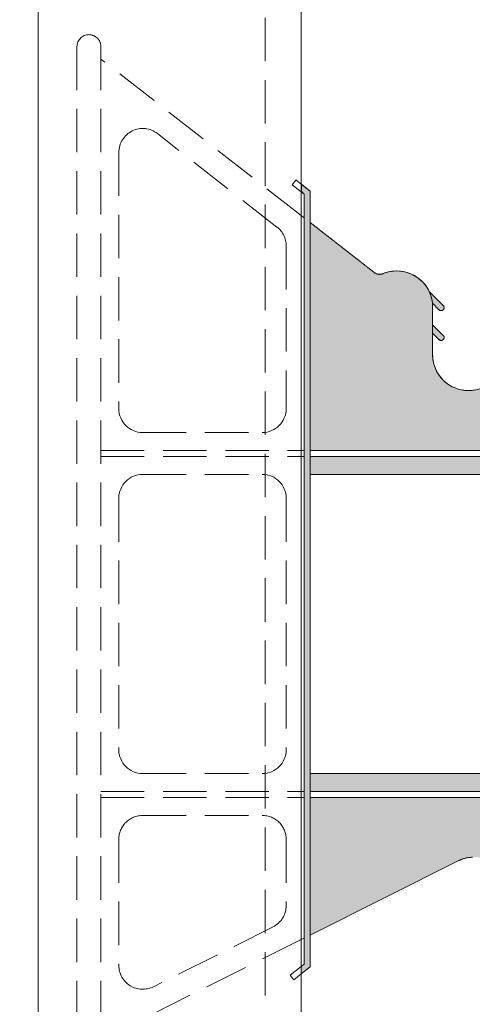
# Model space of a CAD drawing. Extents: x 0 to 219, y -8 to 280.
# Drawn here: x 133 to 145, y 70 to 96 of the extents above; entities that cross this region are included whole.
import ezdxf

# ---------------------------------------------------------------- set-up
doc = ezdxf.new("R2010")
doc.units = 0
doc.header["$LTSCALE"] = 10
doc.header["$MEASUREMENT"] = 0
doc.header["$PDMODE"] = 3
doc.linetypes.add('HIDDEN', pattern=[0.165, 0.115, -0.05])
doc.layers.get('Defpoints').update_dxf_attribs({"linetype": 'CONTINUOUS'})
for name, color, linetype in [('CADdetails-11-VERYFINE', 11, 'CONTINUOUS'), ('CADdetails-7-VERYFINE', 7, 'CONTINUOUS'), ('CADdetails-9-EXTRAFINE', 9, 'CONTINUOUS')]:
    doc.layers.add(name, color=color, linetype=linetype)
doc.styles.add('CADdetails-DIMENSIONS', font='ARIALN.TTF', dxfattribs={"height": 2.38})
doc.dimstyles.new('CADdetails-LEADER', dxfattribs={"dimtxt": 2.38, "dimasz": 2.38, "dimexe": 0.5, "dimexo": 1.5, "dimgap": 1, "dimtad": 0, "dimzin": 0, "dimdsep": 46, "dimlunit": 4, "dimtxsty": 'CADdetails-DIMENSIONS', "dimcen": 1, "dimclrd": 256, "dimclre": 256, "dimclrt": 256, "dimadec": 0, "dimazin": 0, "dimtfac": 1, "dimtofl": 0, "dimtmove": 0, "dimatfit": 3, "dimfxl": 1, "dimfrac": 2, "dimtolj": 1, "dimtzin": 0, "dimarcsym": 0})

# ---------------------------------------------------------------- blocks, each defined once
blk = doc.blocks.new('*D46')
at = {"layer": 'CADdetails-7-VERYFINE', "lineweight": -2, "transparency": 16777216}
for p, q in [((132.391, 96.224), (124.077, 96.224)), ((124.577, 93.844), (124.577, 84.513)), ((124.577, 68.172), (124.577, 77.503)), ((132.391, 65.792), (124.077, 65.792))]:
    blk.add_line(p, q, dxfattribs=at)
at = {"layer": 'CADdetails-7-VERYFINE', "transparency": 16777216}
for points in [[(124.18, 93.844), (124.973, 93.844), (124.577, 96.224)], [(124.18, 68.172), (124.973, 68.172), (124.577, 65.792)]]:
    blk.add_solid(points, dxfattribs=at)
at = {"layer": 'Defpoints', "color": 0, "transparency": 16777216}
for p in [(133.891, 96.224, 0), (124.577, 65.792), (133.891, 65.792, 0)]:
    blk.add_point(p, dxfattribs=at)
at = {"layer": 'CADdetails-7-VERYFINE', "transparency": 16777216, "insert": (124.577, 81.008), "char_height": 2.38, "attachment_point": 5, "rotation": 90, "style": 'CADdetails-DIMENSIONS'}
blk.add_mtext('\\A1;1\'-0"', dxfattribs=at)
blk = doc.blocks.new('*D47')
at = {"layer": 'CADdetails-7-VERYFINE', "lineweight": -2, "transparency": 16777216}
for p, q in [((129.873, 100.109), (129.873, 102.489)), ((134.135, 97.729), (129.373, 97.729)), ((132.391, 96.224), (129.373, 96.224)), ((129.873, 93.844), (129.873, 91.464))]:
    blk.add_line(p, q, dxfattribs=at)
at = {"layer": 'CADdetails-7-VERYFINE', "transparency": 16777216}
for points in [[(129.477, 100.109), (130.27, 100.109), (129.873, 97.729)], [(129.477, 93.844), (130.27, 93.844), (129.873, 96.224)]]:
    blk.add_solid(points, dxfattribs=at)
at = {"layer": 'Defpoints', "color": 0, "transparency": 16777216}
for p in [(135.635, 97.729, 0), (129.873, 96.224), (133.891, 96.224, 0)]:
    blk.add_point(p, dxfattribs=at)
at = {"layer": 'CADdetails-7-VERYFINE', "transparency": 16777216, "insert": (129.873, 86.779), "char_height": 2.38, "attachment_point": 5, "rotation": 90, "style": 'CADdetails-DIMENSIONS'}
blk.add_mtext('\\A1;19/32"', dxfattribs=at)
blk = doc.blocks.new('*D48')
at = {"layer": 'CADdetails-7-VERYFINE', "lineweight": -2, "transparency": 16777216}
for p, q in [((129.873, 69.757), (129.873, 72.137)), ((133.976, 67.377), (129.373, 67.377)), ((132.391, 65.792), (129.373, 65.792)), ((129.873, 63.412), (129.873, 61.032))]:
    blk.add_line(p, q, dxfattribs=at)
at = {"layer": 'CADdetails-7-VERYFINE', "transparency": 16777216}
for points in [[(129.477, 69.757), (130.27, 69.757), (129.873, 67.377)], [(129.477, 63.412), (130.27, 63.412), (129.873, 65.792)]]:
    blk.add_solid(points, dxfattribs=at)
at = {"layer": 'Defpoints', "color": 0, "transparency": 16777216}
for p in [(129.873, 67.377), (135.476, 67.377, 0), (133.891, 65.792, 0)]:
    blk.add_point(p, dxfattribs=at)
at = {"layer": 'CADdetails-7-VERYFINE', "transparency": 16777216, "insert": (129.873, 75.398), "char_height": 2.38, "attachment_point": 5, "rotation": 90, "style": 'CADdetails-DIMENSIONS'}
blk.add_mtext('\\A1;5/8"', dxfattribs=at)

msp = doc.modelspace()

# ---------------------------------------------------------------- hatches: boundary and pattern name
at = {"layer": 'CADdetails-9-EXTRAFINE', "linetype": 'Continuous', "lineweight": 0}
h = msp.add_hatch(color=256, dxfattribs=at)
h.set_gradient(color1=(192, 192, 192), color2=(192, 192, 192))
h.paths.add_polyline_path([(140.945, 91.206), (140.874, 91.277), (140.874, 91.469), (141.103, 91.283), (141.103, 70.733), (140.865, 70.547), (140.865, 70.749), (140.945, 70.81)], flags=0)
h = msp.add_hatch(color=256, dxfattribs=at)
h.set_gradient(color1=(192, 192, 192), color2=(192, 192, 192))
edge = h.paths.add_edge_path(flags=0)
edge.add_line((141.103, 90.452), (141.103, 84.416))
edge.add_line((141.103, 84.416), (160.915, 84.416))
edge.add_line((160.915, 84.416), (160.915, 90.452))
edge.add_line((160.915, 90.452), (159.229, 89.135))
edge.add_spline(control_points=[(159.229, 89.135), (159.225, 89.132), (159.218, 89.127), (159.207, 89.119), (159.195, 89.112), (159.183, 89.106), (159.171, 89.101), (159.159, 89.096), (159.146, 89.092), (159.133, 89.088), (159.121, 89.085), (159.108, 89.083), (159.094, 89.082), (159.081, 89.081), (159.068, 89.081), (159.055, 89.082), (159.042, 89.083), (159.028, 89.085), (159.015, 89.088), (159.002, 89.091), (158.989, 89.095), (158.981, 89.098), (158.977, 89.1)], knot_values=[0, 0, 0, 0, 0.017314, 0.034508, 0.051599, 0.068603, 0.085533, 0.102404, 0.119227, 0.136015, 0.152778, 0.169528, 0.186274, 0.203027, 0.219799, 0.2366, 0.253443, 0.270339, 0.287303, 0.30435, 0.321494, 0.338754, 0.338754, 0.338754, 0.338754], degree=3, periodic=0)
edge.add_spline(control_points=[(158.977, 89.1), (158.954, 89.109), (158.907, 89.126), (158.836, 89.146), (158.764, 89.16), (158.692, 89.169), (158.62, 89.172), (158.549, 89.169), (158.478, 89.162), (158.409, 89.149), (158.341, 89.131), (158.274, 89.108), (158.209, 89.08), (158.147, 89.047), (158.086, 89.01), (158.029, 88.968), (157.974, 88.922), (157.923, 88.872), (157.876, 88.817), (157.832, 88.759), (157.793, 88.696), (157.77, 88.652), (157.759, 88.63)], knot_values=[0, 0, 0, 0, 0.095233, 0.189072, 0.281769, 0.373542, 0.464582, 0.555053, 0.645098, 0.73484, 0.824387, 0.913838, 1.003289, 1.092832, 1.182568, 1.272604, 1.363063, 1.454086, 1.545838, 1.638508, 1.732314, 1.827507, 1.827507, 1.827507, 1.827507], degree=3, periodic=0)
edge.add_spline(control_points=[(157.759, 88.63), (157.756, 88.623), (157.75, 88.61), (157.741, 88.591), (157.733, 88.571), (157.726, 88.551), (157.718, 88.532), (157.712, 88.511), (157.705, 88.491), (157.7, 88.471), (157.694, 88.45), (157.689, 88.43), (157.685, 88.409), (157.681, 88.388), (157.677, 88.368), (157.674, 88.347), (157.672, 88.326), (157.669, 88.304), (157.668, 88.283), (157.667, 88.262), (157.666, 88.241), (157.666, 88.227), (157.666, 88.22)], knot_values=[0, 0, 0, 0, 0.027012, 0.053994, 0.08095, 0.107881, 0.134793, 0.161688, 0.18857, 0.215441, 0.242306, 0.269167, 0.296029, 0.322894, 0.349766, 0.376648, 0.403544, 0.430458, 0.457393, 0.484353, 0.511343, 0.538365, 0.538365, 0.538365, 0.538365], degree=3, periodic=0)
edge.add_line((157.666, 88.22), (157.666, 86.952))
edge.add_spline(control_points=[(157.666, 86.952), (157.666, 86.926), (157.664, 86.874), (157.654, 86.798), (157.639, 86.723), (157.618, 86.651), (157.592, 86.581), (157.561, 86.514), (157.524, 86.45), (157.483, 86.39), (157.438, 86.332), (157.388, 86.279), (157.334, 86.229), (157.277, 86.183), (157.216, 86.142), (157.152, 86.106), (157.085, 86.075), (157.016, 86.048), (156.943, 86.027), (156.869, 86.012), (156.793, 86.003), (156.741, 86.001), (156.715, 86.001)], knot_values=[0, 0, 0, 0, 0.099147, 0.196723, 0.293019, 0.388285, 0.482739, 0.576568, 0.669929, 0.762961, 0.855781, 0.948498, 1.041213, 1.134029, 1.227054, 1.320407, 1.414226, 1.50867, 1.603926, 1.700213, 1.797783, 1.896928, 1.896928, 1.896928, 1.896928], degree=3, periodic=0)
edge.add_spline(control_points=[(156.715, 86.001), (156.689, 86.001), (156.637, 86.003), (156.561, 86.012), (156.486, 86.027), (156.414, 86.048), (156.344, 86.075), (156.277, 86.106), (156.213, 86.142), (156.153, 86.183), (156.095, 86.229), (156.042, 86.279), (155.992, 86.332), (155.946, 86.39), (155.905, 86.45), (155.869, 86.514), (155.838, 86.581), (155.811, 86.651), (155.79, 86.723), (155.775, 86.798), (155.766, 86.874), (155.764, 86.926), (155.764, 86.952)], knot_values=[0, 0, 0, 0, 0.099147, 0.196725, 0.293022, 0.388293, 0.482754, 0.576591, 0.669964, 0.763009, 0.855845, 0.948579, 1.041313, 1.134149, 1.227194, 1.320567, 1.414404, 1.508865, 1.604135, 1.700433, 1.79801, 1.897157, 1.897157, 1.897157, 1.897157], degree=3, periodic=0)
edge.add_line((155.764, 86.952), (155.764, 88.22))
edge.add_spline(control_points=[(155.764, 88.22), (155.764, 88.227), (155.764, 88.241), (155.763, 88.262), (155.762, 88.283), (155.76, 88.304), (155.758, 88.326), (155.755, 88.347), (155.752, 88.368), (155.749, 88.388), (155.745, 88.409), (155.74, 88.43), (155.735, 88.45), (155.73, 88.471), (155.724, 88.491), (155.718, 88.511), (155.711, 88.532), (155.704, 88.551), (155.697, 88.571), (155.689, 88.591), (155.68, 88.61), (155.674, 88.623), (155.671, 88.63)], knot_values=[0, 0, 0, 0, 0.027022, 0.054011, 0.08097, 0.107904, 0.134816, 0.16171, 0.188589, 0.215456, 0.242316, 0.269172, 0.296028, 0.322886, 0.349751, 0.376626, 0.403514, 0.43042, 0.457347, 0.484298, 0.511279, 0.538291, 0.538291, 0.538291, 0.538291], degree=3, periodic=0)
edge.add_spline(control_points=[(155.671, 88.63), (155.663, 88.646), (155.647, 88.678), (155.619, 88.725), (155.589, 88.77), (155.557, 88.813), (155.522, 88.854), (155.486, 88.893), (155.447, 88.929), (155.407, 88.963), (155.364, 88.995), (155.32, 89.025), (155.275, 89.052), (155.228, 89.076), (155.18, 89.098), (155.13, 89.117), (155.079, 89.133), (155.028, 89.147), (154.975, 89.157), (154.922, 89.165), (154.868, 89.17), (154.831, 89.171), (154.813, 89.171)], knot_values=[0, 0, 0, 0, 0.069473, 0.138417, 0.206914, 0.275037, 0.342854, 0.410425, 0.477806, 0.545049, 0.612201, 0.67931, 0.746421, 0.813577, 0.880826, 0.948217, 1.015799, 1.08363, 1.151769, 1.220284, 1.289248, 1.358743, 1.358743, 1.358743, 1.358743], degree=3, periodic=0)
edge.add_spline(control_points=[(154.813, 89.171), (154.795, 89.171), (154.758, 89.17), (154.704, 89.165), (154.651, 89.157), (154.598, 89.147), (154.546, 89.133), (154.496, 89.117), (154.446, 89.098), (154.398, 89.076), (154.351, 89.052), (154.305, 89.025), (154.262, 88.995), (154.219, 88.963), (154.179, 88.929), (154.14, 88.893), (154.104, 88.854), (154.069, 88.813), (154.037, 88.77), (154.007, 88.725), (153.979, 88.678), (153.963, 88.646), (153.955, 88.63)], knot_values=[0, 0, 0, 0, 0.069493, 0.138456, 0.20697, 0.275109, 0.342939, 0.410521, 0.477911, 0.545161, 0.612318, 0.679428, 0.746538, 0.813691, 0.880934, 0.948315, 1.015887, 1.083704, 1.151827, 1.220324, 1.289268, 1.358741, 1.358741, 1.358741, 1.358741], degree=3, periodic=0)
edge.add_spline(control_points=[(153.955, 88.63), (153.952, 88.623), (153.946, 88.61), (153.937, 88.591), (153.929, 88.571), (153.922, 88.551), (153.914, 88.532), (153.908, 88.511), (153.901, 88.491), (153.896, 88.471), (153.89, 88.45), (153.885, 88.43), (153.881, 88.409), (153.877, 88.388), (153.873, 88.368), (153.87, 88.347), (153.868, 88.326), (153.866, 88.304), (153.864, 88.283), (153.863, 88.262), (153.862, 88.241), (153.862, 88.227), (153.862, 88.22)], knot_values=[0, 0, 0, 0, 0.027033, 0.054031, 0.080998, 0.107938, 0.134855, 0.161752, 0.188635, 0.215505, 0.242368, 0.269228, 0.296086, 0.322948, 0.349818, 0.376697, 0.403592, 0.430504, 0.457438, 0.484398, 0.511386, 0.538409, 0.538409, 0.538409, 0.538409], degree=3, periodic=0)
edge.add_line((153.862, 88.22), (153.862, 86.952))
edge.add_spline(control_points=[(153.862, 86.952), (153.862, 86.926), (153.86, 86.874), (153.85, 86.798), (153.835, 86.723), (153.814, 86.651), (153.788, 86.581), (153.757, 86.514), (153.72, 86.45), (153.679, 86.39), (153.634, 86.332), (153.584, 86.279), (153.53, 86.229), (153.473, 86.183), (153.412, 86.142), (153.348, 86.106), (153.281, 86.075), (153.212, 86.048), (153.14, 86.027), (153.065, 86.012), (152.989, 86.003), (152.937, 86.001), (152.911, 86.001)], knot_values=[0, 0, 0, 0, 0.099147, 0.196723, 0.293019, 0.388285, 0.482738, 0.576566, 0.669927, 0.762958, 0.855777, 0.948493, 1.041207, 1.134022, 1.227045, 1.320397, 1.414215, 1.508658, 1.603913, 1.700199, 1.797769, 1.896913, 1.896913, 1.896913, 1.896913], degree=3, periodic=0)
edge.add_spline(control_points=[(152.911, 86.001), (152.885, 86.001), (152.833, 86.003), (152.757, 86.012), (152.682, 86.027), (152.61, 86.048), (152.541, 86.075), (152.474, 86.106), (152.41, 86.142), (152.349, 86.183), (152.291, 86.229), (152.238, 86.279), (152.188, 86.332), (152.143, 86.39), (152.102, 86.45), (152.065, 86.514), (152.034, 86.581), (152.007, 86.651), (151.986, 86.723), (151.971, 86.798), (151.962, 86.874), (151.96, 86.926), (151.96, 86.952)], knot_values=[0, 0, 0, 0, 0.099148, 0.196727, 0.293026, 0.388297, 0.482758, 0.576596, 0.669969, 0.763013, 0.855849, 0.948583, 1.041317, 1.134153, 1.227197, 1.32057, 1.414407, 1.508867, 1.604137, 1.700435, 1.798012, 1.897159, 1.897159, 1.897159, 1.897159], degree=3, periodic=0)
edge.add_line((151.96, 86.952), (151.96, 88.22))
edge.add_spline(control_points=[(151.96, 88.22), (151.96, 88.227), (151.96, 88.241), (151.959, 88.262), (151.958, 88.283), (151.956, 88.304), (151.954, 88.326), (151.951, 88.347), (151.948, 88.368), (151.945, 88.388), (151.941, 88.409), (151.936, 88.43), (151.932, 88.45), (151.926, 88.471), (151.92, 88.491), (151.914, 88.511), (151.907, 88.532), (151.9, 88.551), (151.893, 88.571), (151.885, 88.591), (151.876, 88.61), (151.87, 88.623), (151.867, 88.63)], knot_values=[0, 0, 0, 0, 0.027022, 0.054011, 0.08097, 0.107904, 0.134816, 0.16171, 0.188589, 0.215457, 0.242317, 0.269174, 0.296029, 0.322888, 0.349753, 0.376628, 0.403517, 0.430423, 0.457349, 0.484301, 0.51128, 0.538292, 0.538292, 0.538292, 0.538292], degree=3, periodic=0)
edge.add_spline(control_points=[(151.867, 88.63), (151.859, 88.646), (151.843, 88.678), (151.815, 88.725), (151.785, 88.77), (151.753, 88.813), (151.718, 88.854), (151.682, 88.893), (151.643, 88.929), (151.603, 88.963), (151.561, 88.995), (151.517, 89.025), (151.471, 89.052), (151.424, 89.076), (151.376, 89.098), (151.326, 89.117), (151.276, 89.133), (151.224, 89.147), (151.171, 89.157), (151.118, 89.165), (151.064, 89.17), (151.027, 89.171), (151.009, 89.171)], knot_values=[0, 0, 0, 0, 0.069473, 0.138417, 0.206914, 0.275038, 0.342855, 0.410426, 0.477807, 0.545051, 0.612204, 0.679313, 0.746424, 0.813581, 0.88083, 0.94822, 1.015802, 1.083633, 1.151771, 1.220285, 1.289248, 1.358741, 1.358741, 1.358741, 1.358741], degree=3, periodic=0)
edge.add_spline(control_points=[(151.009, 89.171), (150.991, 89.171), (150.954, 89.17), (150.9, 89.165), (150.847, 89.157), (150.794, 89.147), (150.743, 89.133), (150.692, 89.117), (150.642, 89.098), (150.594, 89.076), (150.547, 89.052), (150.502, 89.025), (150.458, 88.995), (150.415, 88.963), (150.375, 88.929), (150.336, 88.893), (150.3, 88.854), (150.265, 88.813), (150.233, 88.77), (150.203, 88.725), (150.175, 88.678), (150.159, 88.646), (150.151, 88.63)], knot_values=[0, 0, 0, 0, 0.069493, 0.138457, 0.206971, 0.275112, 0.342944, 0.410531, 0.477926, 0.545182, 0.612348, 0.679469, 0.74659, 0.813757, 0.881016, 0.948416, 1.016006, 1.083844, 1.151989, 1.220509, 1.289476, 1.358972, 1.358972, 1.358972, 1.358972], degree=3, periodic=0)
edge.add_spline(control_points=[(150.151, 88.63), (150.148, 88.623), (150.142, 88.61), (150.133, 88.591), (150.125, 88.571), (150.118, 88.551), (150.11, 88.532), (150.104, 88.511), (150.097, 88.491), (150.092, 88.471), (150.086, 88.45), (150.081, 88.43), (150.077, 88.409), (150.073, 88.388), (150.069, 88.368), (150.066, 88.347), (150.064, 88.326), (150.062, 88.304), (150.06, 88.283), (150.059, 88.262), (150.058, 88.241), (150.058, 88.227), (150.058, 88.22)], knot_values=[0, 0, 0, 0, 0.027012, 0.053992, 0.080943, 0.10787, 0.134776, 0.161664, 0.18854, 0.215405, 0.242263, 0.269119, 0.295975, 0.322835, 0.349703, 0.376582, 0.403476, 0.430388, 0.457322, 0.484281, 0.51127, 0.538292, 0.538292, 0.538292, 0.538292], degree=3, periodic=0)
edge.add_line((150.058, 88.22), (150.058, 86.952))
edge.add_spline(control_points=[(150.058, 86.952), (150.058, 86.926), (150.056, 86.874), (150.047, 86.798), (150.031, 86.723), (150.01, 86.651), (149.984, 86.581), (149.953, 86.514), (149.916, 86.45), (149.875, 86.39), (149.83, 86.332), (149.78, 86.279), (149.726, 86.229), (149.669, 86.183), (149.608, 86.142), (149.544, 86.106), (149.477, 86.075), (149.408, 86.048), (149.336, 86.027), (149.261, 86.012), (149.185, 86.003), (149.133, 86.001), (149.107, 86.001)], knot_values=[0, 0, 0, 0, 0.099147, 0.196724, 0.293022, 0.388291, 0.482751, 0.576586, 0.669956, 0.762996, 0.855825, 0.948551, 1.041274, 1.134095, 1.227122, 1.320474, 1.414285, 1.508715, 1.60395, 1.700208, 1.79774, 1.896836, 1.896836, 1.896836, 1.896836], degree=3, periodic=0)
edge.add_spline(control_points=[(149.107, 86.001), (149.081, 86.001), (149.029, 86.003), (148.953, 86.012), (148.879, 86.027), (148.806, 86.048), (148.737, 86.075), (148.67, 86.106), (148.606, 86.142), (148.545, 86.183), (148.488, 86.229), (148.434, 86.279), (148.384, 86.332), (148.339, 86.39), (148.298, 86.45), (148.261, 86.514), (148.23, 86.581), (148.203, 86.651), (148.183, 86.723), (148.167, 86.798), (148.158, 86.874), (148.156, 86.926), (148.156, 86.952)], knot_values=[0, 0, 0, 0, 0.099148, 0.196727, 0.293026, 0.388297, 0.482758, 0.576596, 0.669969, 0.763013, 0.855849, 0.948583, 1.041317, 1.134153, 1.227197, 1.32057, 1.414407, 1.508867, 1.604137, 1.700435, 1.798012, 1.897159, 1.897159, 1.897159, 1.897159], degree=3, periodic=0)
edge.add_line((148.156, 86.952), (148.156, 88.22))
edge.add_spline(control_points=[(148.156, 88.22), (148.156, 88.227), (148.156, 88.241), (148.155, 88.262), (148.154, 88.283), (148.152, 88.304), (148.15, 88.326), (148.148, 88.347), (148.145, 88.368), (148.141, 88.388), (148.137, 88.409), (148.133, 88.43), (148.128, 88.45), (148.122, 88.471), (148.117, 88.491), (148.11, 88.511), (148.104, 88.532), (148.096, 88.551), (148.089, 88.571), (148.081, 88.591), (148.072, 88.61), (148.066, 88.623), (148.063, 88.63)], knot_values=[0, 0, 0, 0, 0.027022, 0.054011, 0.08097, 0.107904, 0.134816, 0.16171, 0.188589, 0.215457, 0.242317, 0.269174, 0.296029, 0.322888, 0.349753, 0.376628, 0.403517, 0.430423, 0.457349, 0.484301, 0.51128, 0.538292, 0.538292, 0.538292, 0.538292], degree=3, periodic=0)
edge.add_spline(control_points=[(148.063, 88.63), (148.055, 88.646), (148.039, 88.678), (148.011, 88.725), (147.981, 88.77), (147.949, 88.813), (147.914, 88.854), (147.878, 88.893), (147.839, 88.929), (147.799, 88.963), (147.757, 88.995), (147.713, 89.025), (147.667, 89.052), (147.62, 89.076), (147.572, 89.098), (147.522, 89.117), (147.472, 89.133), (147.42, 89.147), (147.367, 89.157), (147.314, 89.165), (147.26, 89.17), (147.223, 89.171), (147.205, 89.171)], knot_values=[0, 0, 0, 0, 0.069495, 0.138459, 0.206972, 0.275108, 0.342933, 0.410509, 0.477892, 0.545132, 0.612278, 0.679378, 0.746476, 0.813618, 0.880851, 0.948225, 1.015791, 1.083606, 1.151731, 1.220234, 1.28919, 1.358681, 1.358681, 1.358681, 1.358681], degree=3, periodic=0)
edge.add_spline(control_points=[(147.205, 89.171), (147.187, 89.171), (147.151, 89.17), (147.096, 89.165), (147.043, 89.157), (146.99, 89.147), (146.939, 89.133), (146.888, 89.117), (146.838, 89.098), (146.79, 89.076), (146.743, 89.052), (146.698, 89.025), (146.654, 88.995), (146.611, 88.963), (146.571, 88.929), (146.532, 88.893), (146.496, 88.854), (146.461, 88.813), (146.429, 88.77), (146.399, 88.725), (146.371, 88.678), (146.355, 88.646), (146.347, 88.63)], knot_values=[0, 0, 0, 0, 0.069493, 0.138457, 0.206971, 0.275112, 0.342944, 0.410531, 0.477926, 0.545182, 0.612348, 0.679469, 0.74659, 0.813757, 0.881016, 0.948416, 1.016006, 1.083844, 1.151989, 1.220509, 1.289476, 1.358972, 1.358972, 1.358972, 1.358972], degree=3, periodic=0)
edge.add_spline(control_points=[(146.347, 88.63), (146.344, 88.623), (146.338, 88.61), (146.329, 88.591), (146.321, 88.571), (146.314, 88.551), (146.306, 88.532), (146.3, 88.511), (146.294, 88.491), (146.288, 88.471), (146.282, 88.45), (146.277, 88.43), (146.273, 88.409), (146.269, 88.388), (146.266, 88.368), (146.262, 88.347), (146.26, 88.326), (146.258, 88.304), (146.256, 88.283), (146.255, 88.262), (146.254, 88.241), (146.254, 88.227), (146.254, 88.22)], knot_values=[0, 0, 0, 0, 0.027012, 0.053992, 0.080943, 0.10787, 0.134776, 0.161664, 0.18854, 0.215405, 0.242263, 0.269119, 0.295975, 0.322835, 0.349703, 0.376582, 0.403476, 0.430388, 0.457322, 0.484281, 0.51127, 0.538292, 0.538292, 0.538292, 0.538292], degree=3, periodic=0)
edge.add_line((146.254, 88.22), (146.254, 86.952))
edge.add_spline(control_points=[(146.254, 86.952), (146.254, 86.935), (146.253, 86.901), (146.249, 86.851), (146.243, 86.801), (146.233, 86.752), (146.222, 86.704), (146.207, 86.656), (146.191, 86.61), (146.172, 86.564), (146.151, 86.519), (146.127, 86.476), (146.101, 86.434), (146.073, 86.393), (146.043, 86.354), (146.011, 86.316), (145.977, 86.28), (145.941, 86.246), (145.903, 86.214), (145.864, 86.183), (145.822, 86.154), (145.793, 86.137), (145.779, 86.128)], knot_values=[0, 0, 0, 0, 0.064477, 0.128535, 0.192235, 0.255634, 0.318784, 0.381733, 0.444525, 0.507202, 0.569803, 0.632366, 0.694929, 0.757528, 0.820203, 0.882993, 0.945941, 1.009092, 1.072495, 1.136203, 1.200275, 1.264774, 1.264774, 1.264774, 1.264774], degree=3, periodic=0)
edge.add_spline(control_points=[(145.779, 86.128), (145.764, 86.12), (145.734, 86.104), (145.689, 86.082), (145.642, 86.063), (145.595, 86.046), (145.547, 86.032), (145.499, 86.021), (145.45, 86.012), (145.402, 86.005), (145.352, 86.002), (145.303, 86), (145.254, 86.002), (145.205, 86.005), (145.156, 86.012), (145.107, 86.021), (145.059, 86.032), (145.011, 86.046), (144.964, 86.063), (144.918, 86.082), (144.872, 86.104), (144.842, 86.12), (144.828, 86.128)], knot_values=[0, 0, 0, 0, 0.064482, 0.128538, 0.192233, 0.255623, 0.318761, 0.381696, 0.444473, 0.507134, 0.569718, 0.632265, 0.694812, 0.757396, 0.820056, 0.882832, 0.945767, 1.008904, 1.072293, 1.135986, 1.200042, 1.264522, 1.264522, 1.264522, 1.264522], degree=3, periodic=0)
edge.add_spline(control_points=[(144.828, 86.128), (144.813, 86.137), (144.784, 86.154), (144.743, 86.183), (144.703, 86.214), (144.665, 86.246), (144.629, 86.28), (144.595, 86.316), (144.563, 86.354), (144.533, 86.393), (144.505, 86.434), (144.479, 86.476), (144.456, 86.519), (144.434, 86.564), (144.415, 86.61), (144.399, 86.656), (144.385, 86.704), (144.373, 86.752), (144.364, 86.801), (144.357, 86.851), (144.353, 86.901), (144.352, 86.935), (144.352, 86.952)], knot_values=[0, 0, 0, 0, 0.064458, 0.128498, 0.192184, 0.255571, 0.318712, 0.381656, 0.444446, 0.507124, 0.569729, 0.632298, 0.694868, 0.757477, 0.82016, 0.882959, 0.945913, 1.009067, 1.072469, 1.13617, 1.200229, 1.264706, 1.264706, 1.264706, 1.264706], degree=3, periodic=0)
edge.add_line((144.352, 86.952), (144.352, 88.22))
edge.add_spline(control_points=[(144.352, 88.22), (144.352, 88.227), (144.352, 88.241), (144.351, 88.262), (144.35, 88.283), (144.348, 88.304), (144.346, 88.326), (144.344, 88.347), (144.341, 88.368), (144.337, 88.388), (144.333, 88.409), (144.329, 88.43), (144.324, 88.45), (144.318, 88.471), (144.313, 88.491), (144.306, 88.511), (144.3, 88.532), (144.293, 88.551), (144.285, 88.571), (144.277, 88.591), (144.268, 88.61), (144.262, 88.623), (144.259, 88.63)], knot_values=[0, 0, 0, 0, 0.027022, 0.054011, 0.08097, 0.107904, 0.134816, 0.16171, 0.188589, 0.215457, 0.242317, 0.269174, 0.296029, 0.322888, 0.349753, 0.376628, 0.403517, 0.430423, 0.457349, 0.484301, 0.51128, 0.538292, 0.538292, 0.538292, 0.538292], degree=3, periodic=0)
edge.add_spline(control_points=[(144.259, 88.63), (144.249, 88.652), (144.225, 88.696), (144.186, 88.759), (144.142, 88.817), (144.095, 88.872), (144.044, 88.922), (143.989, 88.968), (143.932, 89.01), (143.872, 89.047), (143.809, 89.08), (143.744, 89.108), (143.677, 89.131), (143.609, 89.149), (143.54, 89.162), (143.469, 89.169), (143.398, 89.172), (143.326, 89.169), (143.254, 89.16), (143.182, 89.146), (143.111, 89.126), (143.064, 89.109), (143.041, 89.1)], knot_values=[0, 0, 0, 0, 0.095193, 0.189002, 0.281677, 0.373436, 0.46447, 0.554941, 0.644991, 0.734741, 0.824299, 0.913762, 1.003225, 1.092781, 1.182526, 1.272571, 1.363036, 1.454063, 1.545815, 1.638484, 1.732286, 1.827474, 1.827474, 1.827474, 1.827474], degree=3, periodic=0)
edge.add_spline(control_points=[(143.041, 89.1), (143.037, 89.098), (143.029, 89.095), (143.016, 89.091), (143.003, 89.088), (142.99, 89.085), (142.976, 89.083), (142.963, 89.082), (142.95, 89.081), (142.937, 89.081), (142.923, 89.082), (142.91, 89.083), (142.897, 89.085), (142.884, 89.088), (142.872, 89.092), (142.859, 89.096), (142.847, 89.101), (142.835, 89.106), (142.823, 89.112), (142.811, 89.119), (142.8, 89.127), (142.793, 89.132), (142.789, 89.135)], knot_values=[0, 0, 0, 0, 0.017306, 0.034493, 0.051577, 0.068574, 0.085499, 0.102365, 0.119185, 0.13597, 0.152732, 0.169481, 0.186228, 0.202984, 0.21976, 0.236566, 0.253415, 0.270319, 0.287292, 0.304349, 0.321505, 0.338779, 0.338779, 0.338779, 0.338779], degree=3, periodic=0)
edge.add_line((142.789, 89.135), (141.103, 90.452))
h = msp.add_hatch(color=256, dxfattribs=at)
h.set_gradient(color1=(192, 192, 192), color2=(192, 192, 192))
edge = h.paths.add_edge_path(flags=0)
edge.add_line((144.347, 88.318), (144.52, 88.144))
edge.add_spline(control_points=[(144.52, 88.144), (144.521, 88.144), (144.522, 88.142), (144.525, 88.14), (144.527, 88.138), (144.53, 88.136), (144.532, 88.135), (144.535, 88.133), (144.538, 88.131), (144.54, 88.13), (144.543, 88.129), (144.546, 88.127), (144.549, 88.126), (144.552, 88.125), (144.555, 88.124), (144.558, 88.123), (144.561, 88.123), (144.564, 88.122), (144.567, 88.122), (144.57, 88.122), (144.573, 88.121), (144.575, 88.121), (144.576, 88.121)], knot_values=[0, 0, 0, 0, 0.003995, 0.007974, 0.01194, 0.015894, 0.019838, 0.023774, 0.027704, 0.031628, 0.03555, 0.039471, 0.043392, 0.047315, 0.051242, 0.055175, 0.059117, 0.063067, 0.06703, 0.071007, 0.075001, 0.079013, 0.079013, 0.079013, 0.079013], degree=3, periodic=0)
edge.add_spline(control_points=[(144.576, 88.121), (144.577, 88.121), (144.579, 88.121), (144.583, 88.122), (144.586, 88.122), (144.589, 88.122), (144.592, 88.123), (144.595, 88.123), (144.598, 88.124), (144.601, 88.125), (144.604, 88.126), (144.607, 88.127), (144.609, 88.129), (144.612, 88.13), (144.615, 88.131), (144.618, 88.133), (144.62, 88.135), (144.623, 88.136), (144.625, 88.138), (144.628, 88.14), (144.63, 88.142), (144.632, 88.144), (144.632, 88.144)], knot_values=[0, 0, 0, 0, 0.004011, 0.008003, 0.011978, 0.01594, 0.01989, 0.02383, 0.027763, 0.03169, 0.035613, 0.039534, 0.043455, 0.047377, 0.051302, 0.055232, 0.059169, 0.063114, 0.067069, 0.071035, 0.075015, 0.079011, 0.079011, 0.079011, 0.079011], degree=3, periodic=0)
edge.add_spline(control_points=[(144.632, 88.144), (144.634, 88.146), (144.637, 88.149), (144.641, 88.154), (144.644, 88.159), (144.647, 88.165), (144.65, 88.171), (144.652, 88.176), (144.654, 88.182), (144.655, 88.188), (144.655, 88.194), (144.656, 88.201), (144.655, 88.207), (144.655, 88.213), (144.654, 88.219), (144.652, 88.225), (144.65, 88.23), (144.647, 88.236), (144.644, 88.242), (144.641, 88.247), (144.637, 88.252), (144.634, 88.255), (144.632, 88.257)], knot_values=[0, 0, 0, 0, 0.00827, 0.016412, 0.02445, 0.032404, 0.040293, 0.048129, 0.055927, 0.063696, 0.071447, 0.079187, 0.086924, 0.094666, 0.102423, 0.110202, 0.118016, 0.125877, 0.1338, 0.141804, 0.14991, 0.158142, 0.158142, 0.158142, 0.158142], degree=3, periodic=0)
edge.add_line((144.632, 88.257), (144.259, 88.63))
edge.add_spline(control_points=[(144.259, 88.63), (144.262, 88.625), (144.266, 88.615), (144.273, 88.6), (144.279, 88.585), (144.285, 88.57), (144.291, 88.555), (144.297, 88.539), (144.302, 88.524), (144.307, 88.508), (144.312, 88.493), (144.317, 88.477), (144.321, 88.462), (144.325, 88.446), (144.329, 88.43), (144.332, 88.414), (144.335, 88.398), (144.338, 88.382), (144.341, 88.366), (144.343, 88.35), (144.345, 88.334), (144.347, 88.323), (144.347, 88.318)], knot_values=[0, 0, 0, 0, 0.020749, 0.041483, 0.062202, 0.082909, 0.103604, 0.124288, 0.144964, 0.165632, 0.186295, 0.206952, 0.227607, 0.248259, 0.268911, 0.289563, 0.310218, 0.330876, 0.351539, 0.372209, 0.392887, 0.413574, 0.413574, 0.413574, 0.413574], degree=3, periodic=0)
h = msp.add_hatch(color=256, dxfattribs=at)
h.set_gradient(color1=(192, 192, 192), color2=(192, 192, 192))
edge = h.paths.add_edge_path(flags=0)
edge.add_line((144.352, 87.52), (144.52, 87.352))
edge.add_spline(control_points=[(144.52, 87.352), (144.522, 87.351), (144.525, 87.348), (144.53, 87.344), (144.535, 87.34), (144.541, 87.337), (144.546, 87.335), (144.552, 87.332), (144.558, 87.331), (144.564, 87.33), (144.57, 87.329), (144.576, 87.329), (144.582, 87.329), (144.588, 87.33), (144.594, 87.331), (144.6, 87.332), (144.606, 87.335), (144.612, 87.337), (144.617, 87.34), (144.623, 87.344), (144.628, 87.348), (144.631, 87.351), (144.632, 87.352)], knot_values=[0, 0, 0, 0, 0.008302, 0.016466, 0.024516, 0.032475, 0.04036, 0.048188, 0.055973, 0.063728, 0.071463, 0.079188, 0.086913, 0.094648, 0.102403, 0.110188, 0.118016, 0.125901, 0.13386, 0.14191, 0.150074, 0.158376, 0.158376, 0.158376, 0.158376], degree=3, periodic=0)
edge.add_spline(control_points=[(144.632, 87.352), (144.633, 87.353), (144.635, 87.354), (144.637, 87.357), (144.639, 87.359), (144.64, 87.362), (144.642, 87.364), (144.644, 87.367), (144.645, 87.369), (144.647, 87.372), (144.648, 87.375), (144.649, 87.378), (144.651, 87.381), (144.652, 87.384), (144.652, 87.387), (144.653, 87.389), (144.654, 87.393), (144.654, 87.396), (144.655, 87.399), (144.655, 87.402), (144.655, 87.405), (144.655, 87.407), (144.655, 87.408)], knot_values=[0, 0, 0, 0, 0.003961, 0.007912, 0.011855, 0.015792, 0.019724, 0.023651, 0.027576, 0.031498, 0.035419, 0.03934, 0.043261, 0.047183, 0.051107, 0.055034, 0.058965, 0.0629, 0.06684, 0.070787, 0.074742, 0.078706, 0.078706, 0.078706, 0.078706], degree=3, periodic=0)
edge.add_spline(control_points=[(144.655, 87.408), (144.655, 87.409), (144.655, 87.411), (144.655, 87.414), (144.655, 87.417), (144.654, 87.42), (144.654, 87.424), (144.653, 87.427), (144.652, 87.43), (144.652, 87.433), (144.651, 87.435), (144.649, 87.438), (144.648, 87.441), (144.647, 87.444), (144.645, 87.447), (144.644, 87.449), (144.642, 87.452), (144.64, 87.455), (144.639, 87.457), (144.637, 87.459), (144.635, 87.462), (144.633, 87.463), (144.632, 87.464)], knot_values=[0, 0, 0, 0, 0.004011, 0.008003, 0.011979, 0.015941, 0.019891, 0.023832, 0.027764, 0.031692, 0.035615, 0.039536, 0.043457, 0.047379, 0.051305, 0.055235, 0.059172, 0.063117, 0.067072, 0.071039, 0.075019, 0.079015, 0.079015, 0.079015, 0.079015], degree=3, periodic=0)
edge.add_line((144.632, 87.464), (144.352, 87.744))
edge.add_line((144.352, 87.744), (144.352, 87.52))
h = msp.add_hatch(color=256, dxfattribs=at)
h.set_gradient(color1=(192, 192, 192), color2=(192, 192, 192))
h.paths.add_polyline_path([(141.103, 83.782), (160.915, 83.782), (160.915, 84.257), (141.103, 84.257)], flags=0)
h = msp.add_hatch(color=256, dxfattribs=at)
h.set_gradient(color1=(192, 192, 192), color2=(192, 192, 192))
h.paths.add_polyline_path([(141.103, 75.382), (160.915, 75.382), (160.915, 75.857), (141.103, 75.857)], flags=0)
h = msp.add_hatch(color=256, dxfattribs=at)
h.set_gradient(color1=(192, 192, 192), color2=(192, 192, 192))
edge = h.paths.add_edge_path(flags=0)
edge.add_line((141.103, 75.223), (141.103, 71.578))
edge.add_line((141.103, 71.578), (145.063, 73.558))
edge.add_spline(control_points=[(145.063, 73.558), (145.069, 73.56), (145.079, 73.565), (145.095, 73.573), (145.111, 73.58), (145.128, 73.586), (145.144, 73.593), (145.161, 73.598), (145.178, 73.604), (145.195, 73.609), (145.212, 73.613), (145.229, 73.618), (145.246, 73.622), (145.263, 73.625), (145.28, 73.628), (145.298, 73.631), (145.315, 73.633), (145.333, 73.635), (145.351, 73.636), (145.368, 73.637), (145.386, 73.638), (145.398, 73.638), (145.404, 73.638)], knot_values=[0, 0, 0, 0, 0.022469, 0.044915, 0.067341, 0.089749, 0.112142, 0.134524, 0.156896, 0.179261, 0.201621, 0.22398, 0.246339, 0.268701, 0.291069, 0.313444, 0.33583, 0.358229, 0.380643, 0.403076, 0.425529, 0.448006, 0.448006, 0.448006, 0.448006], degree=3, periodic=0)
edge.add_line((145.404, 73.638), (156.615, 73.638))
edge.add_spline(control_points=[(156.615, 73.638), (156.621, 73.638), (156.632, 73.638), (156.65, 73.637), (156.668, 73.636), (156.685, 73.635), (156.703, 73.633), (156.72, 73.631), (156.738, 73.628), (156.755, 73.625), (156.772, 73.622), (156.789, 73.618), (156.806, 73.613), (156.823, 73.609), (156.84, 73.604), (156.857, 73.598), (156.874, 73.593), (156.89, 73.586), (156.906, 73.58), (156.923, 73.573), (156.939, 73.565), (156.949, 73.56), (156.955, 73.558)], knot_values=[0, 0, 0, 0, 0.022473, 0.044918, 0.067338, 0.089737, 0.112116, 0.134481, 0.156833, 0.179176, 0.201513, 0.223847, 0.24618, 0.268516, 0.290858, 0.313208, 0.33557, 0.357946, 0.380341, 0.402756, 0.425195, 0.447662, 0.447662, 0.447662, 0.447662], degree=3, periodic=0)
edge.add_line((156.955, 73.558), (160.915, 71.578))
edge.add_line((160.915, 71.578), (160.915, 75.223))
edge.add_line((160.915, 75.223), (141.103, 75.223))

# ---------------------------------------------------------------- linework, layer by layer
at = {"layer": 'CADdetails-11-VERYFINE', "linetype": 'Continuous', "lineweight": 0}
for p, q in [((133.891, 96.224), (133.891, 65.792)), ((140.865, 66.427), (140.865, 96.224))]:
    msp.add_line(p, q, dxfattribs=at)
at = {"layer": 'CADdetails-11-VERYFINE', "linetype": 'HIDDEN', "lineweight": 0}
for p, q in [((139.914, 68.329), (139.914, 96.224)), ((134.922, 95.114), (134.922, 68.487)), ((135.556, 95.114), (135.556, 68.487)), ((140.865, 90.638), (135.556, 94.786)), ((140.225, 90.333), (137.055, 92.81)), ((136.031, 92.31), (136.031, 85.525)), ((140.728, 91.576), (140.631, 91.451)), ((140.73, 91.574), (140.728, 91.576)), ((140.865, 91.469), (140.73, 91.574)), ((140.865, 91.268), (140.631, 91.451)), ((140.469, 89.834), (140.469, 85.525)), ((136.665, 84.891), (139.835, 84.891)), ((135.556, 84.416), (140.945, 84.416)), ((135.556, 84.257), (140.945, 84.257)), ((136.665, 83.782), (139.835, 83.782)), ((136.031, 83.148), (136.031, 76.491)), ((140.469, 83.148), (140.469, 76.491)), ((136.665, 75.857), (139.835, 75.857)), ((135.556, 75.382), (140.945, 75.382)), ((135.556, 75.223), (140.945, 75.223)), ((136.665, 74.748), (139.835, 74.748)), ((136.031, 74.114), (136.031, 70.776)), ((140.469, 74.114), (140.469, 72.361)), ((140.119, 71.794), (136.949, 70.209)), ((140.865, 71.459), (135.556, 68.804)), ((140.865, 70.749), (140.57, 70.518)), ((140.57, 70.518), (140.667, 70.393)), ((140.865, 70.547), (140.667, 70.393))]:
    msp.add_line(p, q, dxfattribs=at)
for centre, radius, start, end in [((135.239, 95.114), 0.317, 90.0097, 179.9887), ((135.239, 95.114), 0.317, 0.0217, 90.0288), ((136.665, 92.31), 0.634, 116.0226, 179.9875), ((136.665, 92.31), 0.635, 52.0281, 115.966), ((139.835, 89.834), 0.634, 0.0179, 51.9841), ((136.665, 85.525), 0.634, 180.0152, 270.0093), ((139.835, 85.525), 0.634, 269.9907, 359.9848), ((136.665, 83.148), 0.634, 89.9907, 179.9848), ((139.835, 83.148), 0.634, 0.0152, 90.0093), ((136.665, 76.491), 0.634, 180.0155, 270.0094), ((139.835, 76.491), 0.634, 269.9906, 359.9845), ((136.665, 74.114), 0.634, 89.996, 180.0042), ((139.835, 74.114), 0.634, 359.9958, 90.004), ((139.835, 72.361), 0.634, 296.5551, 359.9861), ((136.665, 70.776), 0.634, 180.0154, 238.3044), ((136.665, 70.776), 0.633, 238.2588, 296.5829)]:
    msp.add_arc(centre, radius, start, end, dxfattribs=at)
at = {"layer": 'CADdetails-9-EXTRAFINE', "linetype": 'Continuous', "lineweight": 15}
for p, q in [((141.103, 91.283), (140.865, 91.469)), ((140.945, 91.206), (140.865, 91.268)), ((140.945, 90.576), (140.865, 90.638)), ((140.945, 71.499), (140.865, 71.459)), ((140.945, 70.81), (140.865, 70.749)), ((141.103, 70.733), (140.865, 70.547))]:
    msp.add_line(p, q, dxfattribs=at)
at = {"layer": 'CADdetails-9-EXTRAFINE', "linetype": 'Continuous', "lineweight": 0}
for p, q in [((140.945, 91.206), (140.945, 70.81)), ((141.103, 91.283), (141.103, 70.733)), ((142.789, 89.135), (141.103, 90.452)), ((142.789, 89.135), (141.103, 90.452)), ((144.259, 88.63), (144.632, 88.257)), ((144.632, 88.257), (144.259, 88.63)), ((144.347, 88.318), (144.52, 88.144)), ((144.347, 88.318), (144.52, 88.144)), ((144.352, 88.22), (144.352, 86.952)), ((144.352, 86.952), (144.352, 88.22)), ((144.352, 87.744), (144.632, 87.464)), ((144.352, 87.52), (144.52, 87.352)), ((144.352, 87.52), (144.52, 87.352)), ((141.103, 84.416), (160.915, 84.416)), ((141.103, 84.257), (160.915, 84.257)), ((141.103, 83.782), (160.915, 83.782)), ((141.103, 75.857), (160.915, 75.857)), ((141.103, 75.382), (160.915, 75.382)), ((141.103, 75.223), (160.915, 75.223)), ((145.063, 73.558), (141.103, 71.578))]:
    msp.add_line(p, q, dxfattribs=at)
for points in [[(140.945, 91.206), (140.874, 91.277), (140.874, 91.469), (141.103, 91.283), (141.103, 70.733), (140.865, 70.547), (140.865, 70.749), (140.945, 70.81)], [(141.103, 83.782), (160.915, 83.782), (160.915, 84.257), (141.103, 84.257)], [(141.103, 75.382), (160.915, 75.382), (160.915, 75.857), (141.103, 75.857)]]:
    msp.add_lwpolyline(points, close=True, dxfattribs=at)
for points in [[(141.103, 90.452), (141.103, 84.416), (160.915, 84.416), (160.915, 90.452), (159.229, 89.135)], [(143.041, 89.1), (143.029, 89.095), (143.016, 89.091), (143.003, 89.088), (142.99, 89.085), (142.976, 89.083), (142.963, 89.082), (142.95, 89.081), (142.937, 89.081), (142.923, 89.082), (142.91, 89.083), (142.897, 89.086), (142.884, 89.088), (142.872, 89.092), (142.859, 89.096), (142.847, 89.101), (142.835, 89.106), (142.823, 89.113), (142.811, 89.119), (142.8, 89.127), (142.789, 89.135)], [(144.259, 88.63), (144.224, 88.696), (144.185, 88.758), (144.141, 88.817), (144.094, 88.871), (144.043, 88.922), (143.989, 88.968), (143.931, 89.009), (143.871, 89.047), (143.808, 89.079), (143.744, 89.107), (143.677, 89.13), (143.609, 89.148), (143.539, 89.161), (143.469, 89.168), (143.398, 89.171), (143.326, 89.168), (143.254, 89.159), (143.183, 89.145), (143.112, 89.126), (143.041, 89.1)], [(144.352, 88.22), (144.352, 88.241), (144.351, 88.262), (144.35, 88.283), (144.348, 88.304), (144.346, 88.326), (144.344, 88.347), (144.341, 88.368), (144.337, 88.388), (144.333, 88.409), (144.329, 88.43), (144.324, 88.45), (144.318, 88.471), (144.313, 88.491), (144.306, 88.511), (144.3, 88.532), (144.292, 88.551), (144.285, 88.571), (144.277, 88.591), (144.268, 88.61), (144.259, 88.63)], [(144.259, 88.63), (144.266, 88.615), (144.273, 88.6), (144.279, 88.585), (144.285, 88.57), (144.291, 88.555), (144.297, 88.539), (144.302, 88.524), (144.307, 88.508), (144.312, 88.493), (144.317, 88.477), (144.321, 88.462), (144.325, 88.446), (144.329, 88.43), (144.332, 88.414), (144.335, 88.398), (144.338, 88.382), (144.341, 88.366), (144.343, 88.35), (144.345, 88.334), (144.347, 88.318)], [(144.632, 88.257), (144.637, 88.252), (144.641, 88.247), (144.644, 88.242), (144.647, 88.236), (144.65, 88.23), (144.652, 88.225), (144.653, 88.219), (144.655, 88.213), (144.655, 88.207), (144.656, 88.201), (144.655, 88.194), (144.655, 88.188), (144.653, 88.182), (144.652, 88.176), (144.65, 88.171), (144.647, 88.165), (144.644, 88.16), (144.641, 88.154), (144.637, 88.149), (144.632, 88.144)], [(144.632, 88.144), (144.637, 88.149), (144.641, 88.154), (144.644, 88.16), (144.647, 88.165), (144.65, 88.171), (144.652, 88.176), (144.653, 88.182), (144.655, 88.188), (144.655, 88.194), (144.656, 88.201), (144.655, 88.207), (144.655, 88.213), (144.653, 88.219), (144.652, 88.225), (144.65, 88.23), (144.647, 88.236), (144.644, 88.242), (144.641, 88.247), (144.637, 88.252), (144.632, 88.257)], [(144.52, 88.144), (144.522, 88.142), (144.525, 88.14), (144.527, 88.138), (144.53, 88.136), (144.532, 88.135), (144.535, 88.133), (144.538, 88.131), (144.54, 88.13), (144.543, 88.129), (144.546, 88.127), (144.549, 88.126), (144.552, 88.125), (144.555, 88.124), (144.558, 88.123), (144.561, 88.123), (144.564, 88.122), (144.567, 88.122), (144.57, 88.122), (144.573, 88.121), (144.576, 88.121)], [(144.576, 88.121), (144.579, 88.121), (144.583, 88.122), (144.586, 88.122), (144.589, 88.122), (144.592, 88.123), (144.595, 88.123), (144.598, 88.124), (144.601, 88.125), (144.604, 88.126), (144.607, 88.127), (144.609, 88.129), (144.612, 88.13), (144.615, 88.131), (144.618, 88.133), (144.62, 88.135), (144.623, 88.136), (144.625, 88.138), (144.628, 88.14), (144.63, 88.142), (144.632, 88.144)], [(144.632, 87.464), (144.352, 87.744), (144.352, 87.52)], [(144.632, 87.464), (144.637, 87.459), (144.641, 87.454), (144.644, 87.449), (144.647, 87.444), (144.65, 87.438), (144.652, 87.432), (144.653, 87.426), (144.655, 87.42), (144.655, 87.414), (144.656, 87.408), (144.655, 87.402), (144.655, 87.396), (144.653, 87.39), (144.652, 87.384), (144.65, 87.378), (144.647, 87.373), (144.644, 87.367), (144.641, 87.362), (144.637, 87.357), (144.632, 87.352)], [(144.655, 87.408), (144.655, 87.411), (144.655, 87.414), (144.655, 87.417), (144.654, 87.42), (144.654, 87.424), (144.653, 87.427), (144.652, 87.43), (144.652, 87.433), (144.651, 87.435), (144.649, 87.438), (144.648, 87.441), (144.647, 87.444), (144.645, 87.447), (144.644, 87.449), (144.642, 87.452), (144.64, 87.455), (144.639, 87.457), (144.637, 87.459), (144.635, 87.462), (144.632, 87.464)], [(144.632, 87.352), (144.635, 87.354), (144.637, 87.357), (144.639, 87.359), (144.64, 87.362), (144.642, 87.364), (144.644, 87.367), (144.645, 87.369), (144.647, 87.372), (144.648, 87.375), (144.649, 87.378), (144.651, 87.381), (144.652, 87.384), (144.652, 87.387), (144.653, 87.39), (144.654, 87.393), (144.654, 87.396), (144.655, 87.399), (144.655, 87.402), (144.655, 87.405), (144.655, 87.408)], [(144.52, 87.352), (144.525, 87.348), (144.53, 87.344), (144.535, 87.34), (144.541, 87.337), (144.546, 87.335), (144.552, 87.333), (144.558, 87.331), (144.564, 87.33), (144.57, 87.329), (144.576, 87.329), (144.582, 87.329), (144.588, 87.33), (144.594, 87.331), (144.6, 87.333), (144.606, 87.335), (144.612, 87.337), (144.617, 87.34), (144.623, 87.344), (144.628, 87.348), (144.632, 87.352)], [(144.828, 86.128), (144.784, 86.155), (144.743, 86.183), (144.703, 86.214), (144.665, 86.246), (144.629, 86.281), (144.595, 86.317), (144.563, 86.354), (144.533, 86.394), (144.505, 86.434), (144.48, 86.476), (144.456, 86.52), (144.435, 86.564), (144.416, 86.61), (144.399, 86.656), (144.385, 86.704), (144.373, 86.752), (144.364, 86.801), (144.357, 86.851), (144.353, 86.901), (144.352, 86.952)], [(145.779, 86.128), (145.734, 86.104), (145.688, 86.082), (145.642, 86.063), (145.595, 86.047), (145.547, 86.033), (145.499, 86.021), (145.45, 86.012), (145.401, 86.006), (145.352, 86.002), (145.303, 86.001), (145.254, 86.002), (145.205, 86.006), (145.156, 86.012), (145.107, 86.021), (145.059, 86.033), (145.011, 86.047), (144.964, 86.063), (144.918, 86.082), (144.872, 86.104), (144.828, 86.128)], [(141.103, 75.223), (141.103, 71.578), (145.063, 73.558)], [(156.955, 73.558), (160.915, 71.578), (160.915, 75.223), (141.103, 75.223)], [(145.063, 73.558), (145.079, 73.565), (145.095, 73.573), (145.111, 73.58), (145.128, 73.586), (145.144, 73.592), (145.161, 73.598), (145.178, 73.604), (145.195, 73.609), (145.212, 73.613), (145.229, 73.618), (145.246, 73.621), (145.263, 73.625), (145.28, 73.628), (145.298, 73.631), (145.315, 73.633), (145.333, 73.635), (145.351, 73.636), (145.368, 73.637), (145.386, 73.638), (145.404, 73.638)]]:
    msp.add_lwpolyline(points, dxfattribs=at)
for centre, radius, start, end in [((142.945, 89.335), 0.253, 231.9505, 292.2484), ((143.401, 88.22), 0.951, 56.1196, 112.2612), ((143.401, 88.22), 0.951, 359.9948, 56.1108), ((144.576, 88.201), 0.0797, 225.2056, 314.794), ((144.576, 87.408), 0.0789, 224.8398, 315.1596), ((145.303, 86.952), 0.951, 180.0045, 240.0003), ((145.303, 86.951), 0.95, 239.9748, 300.0252), ((145.404, 72.877), 0.761, 90.001, 116.5478)]:
    msp.add_arc(centre, radius, start, end, dxfattribs=at)

# ---------------------------------------------------------------- dimensions: what is measured, and where the dimension line sits
at = {"layer": 'CADdetails-7-VERYFINE'}
for base, p1, p2, text, picture, middle in [((129.873, 96.224), (135.635, 97.729, 0), (133.891, 96.224, 0), '19/32"', '*D47', (129.873, 86.779)), ((124.577, 65.792), (133.891, 96.224, 0), (133.891, 65.792, 0), '1\'-0"', '*D46', (124.577, 81.008)), ((129.873, 67.377), (133.891, 65.792, 0), (135.476, 67.377, 0), '5/8"', '*D48', (129.873, 75.398))]:
    dim = msp.add_linear_dim(base=base, p1=p1, p2=p2, angle=90, text=text, dimstyle='CADdetails-LEADER', dxfattribs=at)
    dim.commit()
    dim.dimension.update_dxf_attribs({"geometry": picture, "text_midpoint": middle})

doc.saveas('drawing.dxf')
